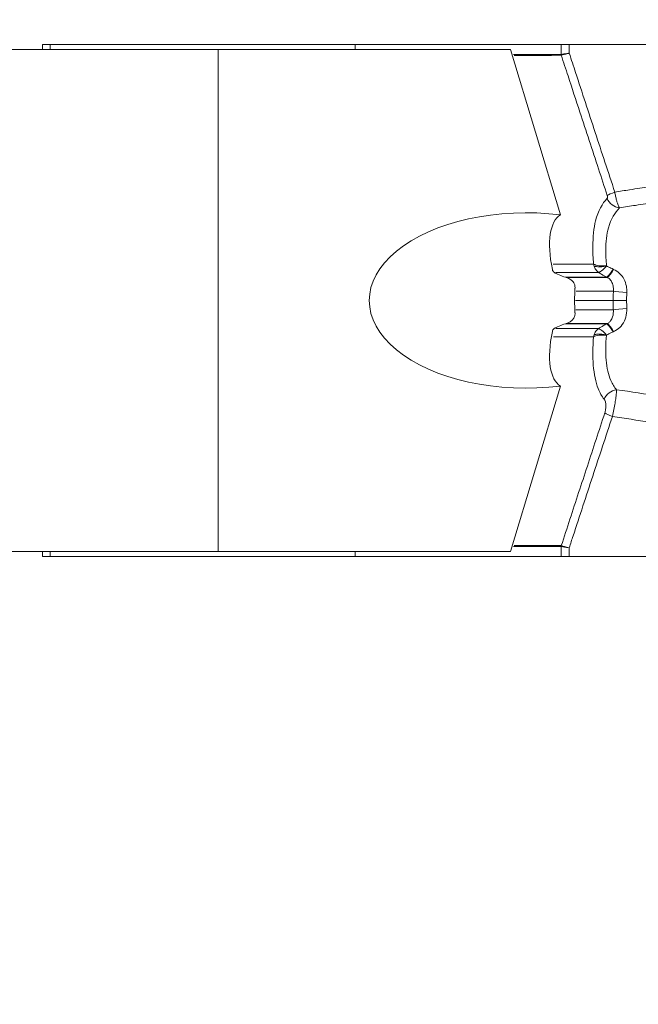
# Model space of a CAD drawing. Units: millimetres. Extents: x -174 to 117, y -51 to 49.
# Drawn here: x 74 to 82, y 7 to 21 of the extents above; entities that cross this region are included whole.
import ezdxf

# ---------------------------------------------------------------- set-up
doc = ezdxf.new("R2010")
doc.units = ezdxf.units.MM
doc.layers.get('0').update_dxf_attribs({"linetype": 'CONTINUOUS'})
for name, color, linetype in [('1', 4, 'CONTINUOUS'), ('2', 7, 'CONTINUOUS'), ('SK2', 7, 'CONTINUOUS')]:
    doc.layers.add(name, color=color, linetype=linetype)
doc.styles.add('iso_b_vert', font='simplex.shx')
doc.dimstyles.get("Standard").update_dxf_attribs({"dimtxt": 0.18, "dimasz": 0.18, "dimexe": 0.18, "dimexo": 0.0625, "dimgap": 0.09, "dimtad": 1, "dimzin": 0, "dimdsep": 52, "dimtxsty": 'Standard', "dimcen": 0.09, "dimadec": 0, "dimazin": 0, "dimtfac": 1, "dimtdec": 4, "dimtofl": 0, "dimtmove": 0, "dimatfit": 3, "dimfxl": 1, "dimtolj": 1, "dimtzin": 0, "dimarcsym": 0})

# ---------------------------------------------------------------- blocks, each defined once
blk = doc.blocks.new('DimnDraft3D1')
at = {"layer": '2', "lineweight": 13}
for p, q in [((91.9747, 21), (117.0747, 21)), ((115.0747, 21), (114.656703, 17.824998)), ((115.0747, -20), (115.0747, 21)), ((115.0747, 21), (115.492697, 17.825002)), ((115.492697, 17.825002), (114.656703, 17.824998)), ((114.656703, -16.825002), (115.492697, -16.824998)), ((115.0747, -20), (114.656703, -16.825002)), ((115.0747, -20), (115.492697, -16.824998)), ((26.9747, -20), (117.0747, -20))]:
    blk.add_line(p, q, dxfattribs=at)
at = {"layer": '2', "lineweight": 18, "insert": (114.1997, -0.4625), "char_height": 3.5, "attachment_point": 7, "rotation": 90, "line_spacing_factor": 1.084337, "style": 'iso_b_vert'}
blk.add_mtext('\\W0.7092;41', dxfattribs=at)
blk = doc.blocks.new('_CLOSED')
at = {"lineweight": -2}
for p, q in [((-1, 0.166667), (0, 0)), ((-1, 0.166667), (-1, -0.166667)), ((0, 0), (-1, -0.166667)), ((0, 0), (-1, 0))]:
    blk.add_line(p, q, dxfattribs=at)
blk = doc.blocks.new('DimnDraft3D2')
at = {"layer": 'SK2', "lineweight": 13}
for p, q in [((-160.0253, -18), (-160.0253, 45.600423)), ((89.9747, 23), (89.9747, 45.600423)), ((-160.0253, 43.600423), (-156.850302, 44.018419)), ((-156.850302, 44.018419), (-156.850298, 43.182426)), ((89.9747, 43.600423), (86.799698, 44.018419)), ((86.799702, 43.182426), (86.799698, 44.018419)), ((-160.0253, 43.600423), (89.9747, 43.600423)), ((-160.0253, 43.600423), (-156.850298, 43.182426)), ((89.9747, 43.600423), (86.799702, 43.182426))]:
    blk.add_line(p, q, dxfattribs=at)
at = {"layer": 'SK2', "lineweight": 18, "insert": (-37.548984, 44.475423), "char_height": 3.5, "attachment_point": 7, "line_spacing_factor": 1.084337, "style": 'iso_b_vert'}
blk.add_mtext('\\W0.7138;250', dxfattribs=at)
blk = doc.blocks.new('DimnDraft3D4')
at = {"layer": '2', "lineweight": 13}
for p, q in [((89.9747, 19), (89.9747, -35.127271)), ((24.9747, -22), (24.9747, -35.127271)), ((24.9747, -33.127271), (28.149698, -32.709274)), ((28.149698, -32.709274), (28.149702, -33.545268)), ((89.9747, -33.127271), (86.799698, -32.709274)), ((86.799702, -33.545268), (86.799698, -32.709274)), ((89.9747, -33.127271), (24.9747, -33.127271)), ((24.9747, -33.127271), (28.149702, -33.545268)), ((89.9747, -33.127271), (86.799702, -33.545268))]:
    blk.add_line(p, q, dxfattribs=at)
at = {"layer": '2', "lineweight": 18, "insert": (56.258911, -32.252271), "char_height": 3.5, "attachment_point": 7, "line_spacing_factor": 1.084337, "style": 'iso_b_vert'}
blk.add_mtext('\\W0.6740;65', dxfattribs=at)

msp = doc.modelspace()

# ---------------------------------------------------------------- linework, layer by layer
at = {"layer": '1', "lineweight": 13}
for p, q in [((73.888, 20.65), (73.888, 20.575)), ((73.998, 20.575), (73.998, 20.65)), ((76.391, 13.425), (76.391, 20.575)), ((76.391, 13.425), (76.391, 20.575)), ((73.888, 13.425), (73.888, 13.35)), ((73.998, 13.35), (73.998, 13.425))]:
    msp.add_line(p, q, dxfattribs=at)
at = {"layer": '1', "lineweight": 18}
for p, q in [((73.998, 20.65), (73.888, 20.65)), ((73.998, 20.65), (78.342, 20.65)), ((78.342, 20.575), (78.342, 20.65)), ((82.543, 20.65), (81.394, 20.65)), ((71.391, 20.575), (76.391, 20.575)), ((71.391, 20.575), (76.391, 20.575)), ((76.391, 20.575), (80.555, 20.575)), ((76.391, 20.575), (80.555, 20.575)), ((80.555, 20.575), (81.27, 18.219)), ((80.555, 20.575), (81.27, 18.219)), ((81.27, 15.781), (80.555, 13.425)), ((81.27, 15.781), (80.555, 13.425)), ((71.391, 13.425), (76.391, 13.425)), ((71.391, 13.425), (76.391, 13.425)), ((73.888, 13.35), (73.998, 13.35)), ((78.342, 13.35), (73.998, 13.35)), ((76.391, 13.425), (80.555, 13.425)), ((76.391, 13.425), (80.555, 13.425)), ((78.342, 13.425), (78.342, 13.35)), ((81.394, 13.35), (82.543, 13.35))]:
    msp.add_line(p, q, dxfattribs=at)
at = {"layer": '1', "lineweight": 13}
for centre, major_axis, ratio, start_param, end_param in [((81.325, 20.506), (0, -0.05), 0.906306, -1.570921, -1.328786), ((81.327, 20.506), (-0.0136, 0.0481), 0.899858, 1.320804, 1.55786), ((82.112, 18.545), (0.19, 0.062), 0.11276, 1.901777, 2.715933), ((82.11, 18.505), (-0.151, 0.131), 0.879009, 1.036241, 2.228342), ((82.067, 15.545), (-0.157, -0.124), 0.872362, -2.18179, -0.995955), ((82.077, 15.349), (-0.19, 0.062), 0.112761, 0.425662, 1.239816), ((81.325, 13.494), (0, -0.05), 0.906306, -1.812807, -1.570672), ((81.327, 13.494), (-0.0136, -0.0481), 0.899858, -1.55786, -1.320804)]:
    msp.add_ellipse(centre, major_axis=major_axis, ratio=ratio, start_param=start_param, end_param=end_param, dxfattribs=at)
at = {"layer": '1', "lineweight": 18, "extrusion": (0, 0, -1)}
for centre, major_axis, ratio, start_param, end_param in [((80.778, 17), (2.234, 0), 0.559486, 1.34857, -1.34857), ((80.778, 17), (2.234, 0), 0.559486, 1.34857, -1.34857), ((81.864, 17), (0.574, -1.23), 0.39251, 2.114137, 3.100626), ((81.864, 17), (0.574, -1.23), 0.39251, 2.114137, 3.100626), ((82.794, 17), (3.434, -1.236), 0.054259, 1.973425, 2.031844), ((82.794, 17), (3.434, -1.236), 0.054259, 1.973425, 2.031844), ((82.049, 17), (0, 1.25), 0.462547, -1.710307, -1.431285), ((82.049, 17), (0, 1.25), 0.462547, -1.710307, -1.431285), ((82.794, 17), (3.434, 1.236), 0.054259, -2.031844, -1.973425), ((82.794, 17), (3.434, 1.236), 0.054259, -2.031844, -1.973425), ((81.864, 17), (0.574, 1.23), 0.39251, -3.100626, -2.114137), ((81.864, 17), (0.574, 1.23), 0.39251, -3.100626, -2.114137)]:
    msp.add_ellipse(centre, major_axis=major_axis, ratio=ratio, start_param=start_param, end_param=end_param, dxfattribs=at)
at = {"layer": '1', "lineweight": 18}
msp.add_ellipse((82.202, 17), major_axis=(-0.2, 0), ratio=0.000014, start_param=0.436345, end_param=1.621762, dxfattribs=at)
for points, knots in [([(78.342, 20.65), (78.942, 20.65), (79.563, 20.65), (80.176, 20.65), (80.241, 20.65), (80.358, 20.65), (80.584, 20.65), (80.829, 20.65), (80.986, 20.65), (81.054, 20.65), (81.082, 20.65), (81.104, 20.65), (81.158, 20.65), (81.218, 20.65), (81.271, 20.65), (81.281, 20.65)], [0, 0, 0, 0, 0.499887, 0.523293, 0.536594, 0.556416, 0.627614, 0.751517, 0.826459, 0.856485, 0.873238, 0.88336, 0.898518, 0.980417, 1, 1, 1, 1]), ([(81.281, 20.65), (81.292, 20.65), (81.308, 20.65), (81.344, 20.65), (81.363, 20.65), (81.387, 20.65), (81.391, 20.65), (81.394, 20.65)], [0, 0, 0, 0, 0.501217, 0.501217, 0.93033, 0.93033, 1, 1, 1, 1]), ([(81.154, 17.443), (81.156, 17.434), (81.159, 17.425), (81.169, 17.41), (81.175, 17.403), (81.189, 17.391), (81.198, 17.386), (81.206, 17.383)], [0, 0, 0, 0, 0.33417, 0.33417, 0.668727, 0.668727, 1, 1, 1, 1]), ([(81.154, 17.443), (81.156, 17.434), (81.159, 17.425), (81.169, 17.41), (81.175, 17.403), (81.189, 17.391), (81.198, 17.386), (81.206, 17.383)], [0, 0, 0, 0, 0.33417, 0.33417, 0.668727, 0.668727, 1, 1, 1, 1]), ([(81.477, 17.174), (81.478, 17.19), (81.476, 17.206), (81.468, 17.236), (81.461, 17.251), (81.443, 17.276), (81.431, 17.287), (81.409, 17.303), (81.398, 17.309), (81.387, 17.313)], [0, 0, 0, 0, 0.267476, 0.267476, 0.535344, 0.535344, 0.798303, 0.798303, 1, 1, 1, 1]), ([(81.477, 17.174), (81.478, 17.19), (81.476, 17.206), (81.468, 17.236), (81.461, 17.251), (81.443, 17.276), (81.431, 17.287), (81.409, 17.303), (81.398, 17.309), (81.387, 17.313)], [0, 0, 0, 0, 0.267476, 0.267476, 0.535344, 0.535344, 0.798303, 0.798303, 1, 1, 1, 1]), ([(82.021, 17), (81.93, 17), (81.798, 17), (81.661, 17), (81.606, 17), (81.584, 17), (81.556, 17), (81.522, 17), (81.495, 17), (81.486, 17)], [0, 0, 0, 0, 0.502151, 0.744471, 0.78932, 0.81927, 0.868838, 0.957678, 1, 1, 1, 1]), ([(81.387, 16.687), (81.402, 16.693), (81.416, 16.701), (81.441, 16.722), (81.451, 16.734), (81.467, 16.762), (81.472, 16.777), (81.477, 16.803), (81.478, 16.815), (81.477, 16.826)], [0, 0, 0, 0, 0.271357, 0.271357, 0.543405, 0.543405, 0.806944, 0.806944, 1, 1, 1, 1]), ([(81.387, 16.687), (81.402, 16.693), (81.416, 16.701), (81.441, 16.722), (81.451, 16.734), (81.467, 16.762), (81.472, 16.777), (81.477, 16.803), (81.478, 16.815), (81.477, 16.826)], [0, 0, 0, 0, 0.271357, 0.271357, 0.543405, 0.543405, 0.806944, 0.806944, 1, 1, 1, 1]), ([(81.206, 16.617), (81.197, 16.613), (81.189, 16.608), (81.174, 16.596), (81.167, 16.589), (81.158, 16.573), (81.155, 16.565), (81.154, 16.557)], [0, 0, 0, 0, 0.34679, 0.34679, 0.695067, 0.695067, 1, 1, 1, 1]), ([(81.206, 16.617), (81.197, 16.613), (81.189, 16.608), (81.174, 16.596), (81.167, 16.589), (81.158, 16.573), (81.155, 16.565), (81.154, 16.557)], [0, 0, 0, 0, 0.34679, 0.34679, 0.695067, 0.695067, 1, 1, 1, 1]), ([(78.342, 13.35), (78.942, 13.35), (79.563, 13.35), (80.176, 13.35), (80.241, 13.35), (80.358, 13.35), (80.584, 13.35), (80.829, 13.35), (80.986, 13.35), (81.054, 13.35), (81.082, 13.35), (81.104, 13.35), (81.158, 13.35), (81.218, 13.35), (81.271, 13.35), (81.281, 13.35)], [0, 0, 0, 0, 0.499887, 0.523293, 0.536594, 0.556416, 0.627614, 0.751517, 0.826459, 0.856485, 0.873238, 0.88336, 0.898518, 0.980417, 1, 1, 1, 1]), ([(81.394, 13.35), (81.373, 13.35), (81.353, 13.35), (81.318, 13.35), (81.303, 13.35), (81.288, 13.35), (81.284, 13.35), (81.281, 13.35)], [0, 0, 0, 0, 0.430083, 0.430083, 0.860167, 0.860167, 1, 1, 1, 1])]:
    msp.add_open_spline(points, degree=3, knots=knots, dxfattribs=at)
at = {"layer": '1', "lineweight": 13}
for points, knots in [([(81.281, 20.506), (81.281, 20.519), (81.281, 20.531), (81.281, 20.556), (81.281, 20.569), (81.281, 20.604), (81.281, 20.627), (81.281, 20.65)], [0, 0, 0, 0, 0.259246, 0.259246, 0.52029, 0.52029, 1, 1, 1, 1]), ([(81.394, 20.65), (81.394, 20.639), (81.394, 20.628), (81.394, 20.603), (81.394, 20.589), (81.394, 20.561), (81.394, 20.547), (81.394, 20.53), (81.394, 20.527), (81.394, 20.524)], [0, 0, 0, 0, 0.26412, 0.26412, 0.596843, 0.596843, 0.935513, 0.935513, 1, 1, 1, 1]), ([(80.598, 20.508), (80.655, 20.508), (80.708, 20.508), (80.903, 20.507), (81.013, 20.508), (81.143, 20.505), (81.187, 20.506), (81.247, 20.506), (81.263, 20.506), (81.279, 20.506)], [0, 0, 0, 0, 0.167758, 0.167758, 0.660445, 0.660445, 0.90773, 0.90773, 1, 1, 1, 1]), ([(81.281, 20.494), (81.154, 20.494), (81.052, 20.493), (80.78, 20.493), (80.697, 20.493), (80.608, 20.492)], [0, 0, 0, 0, 0.733715, 0.733715, 1, 1, 1, 1]), ([(81.394, 20.524), (81.392, 20.524), (81.391, 20.524), (81.384, 20.523), (81.379, 20.522), (81.354, 20.519), (81.335, 20.516), (81.304, 20.511), (81.291, 20.508), (81.281, 20.506)], [0, 0, 0, 0, 0.034677, 0.034677, 0.137106, 0.137106, 0.568101, 0.568101, 1, 1, 1, 1]), ([(81.936, 18.497), (81.895, 18.623), (81.853, 18.749), (81.724, 19.145), (81.635, 19.414), (81.49, 19.856), (81.434, 20.028), (81.345, 20.298), (81.313, 20.396), (81.281, 20.494)], [0, 0, 0, 0, 0.189091, 0.189091, 0.594546, 0.594546, 0.85253, 0.85253, 1, 1, 1, 1]), ([(81.394, 20.524), (81.392, 20.524), (81.391, 20.524), (81.384, 20.522), (81.379, 20.521), (81.355, 20.515), (81.336, 20.51), (81.305, 20.502), (81.292, 20.498), (81.283, 20.495)], [0, 0, 0, 0, 0.034677, 0.034677, 0.137106, 0.137106, 0.568101, 0.568101, 1, 1, 1, 1]), ([(81.394, 20.524), (81.424, 20.432), (81.455, 20.34), (81.578, 19.964), (81.671, 19.68), (81.857, 19.112), (81.951, 18.829), (82.044, 18.545)], [0, 0, 0, 0, 0.139839, 0.139839, 0.56992, 0.56992, 1, 1, 1, 1]), ([(82.543, 18.623), (82.447, 18.608), (82.351, 18.593), (82.185, 18.567), (82.114, 18.556), (82.044, 18.545)], [0, 0, 0, 0, 0.574969, 0.574969, 1, 1, 1, 1]), ([(82.044, 18.545), (82.047, 18.525), (82.051, 18.506), (82.059, 18.468), (82.064, 18.449), (82.073, 18.416), (82.077, 18.4), (82.089, 18.367), (82.095, 18.35), (82.105, 18.33), (82.108, 18.325), (82.111, 18.32)], [0, 0, 0, 0, 0.205001, 0.205001, 0.407559, 0.407559, 0.600213, 0.600213, 0.868766, 0.868766, 1, 1, 1, 1]), ([(81.742, 17.518), (81.742, 17.518), (81.742, 17.518), (81.734, 17.604), (81.73, 17.687), (81.731, 17.904), (81.745, 18.032), (81.805, 18.28), (81.867, 18.38), (81.934, 18.457)], [0, 0, 0, 0, 0.000042, 0.000042, 0.194809, 0.194809, 0.537121, 0.537121, 1, 1, 1, 1]), ([(81.934, 18.457), (81.934, 18.458), (81.935, 18.459), (81.937, 18.463), (81.938, 18.466), (81.939, 18.472), (81.939, 18.475), (81.939, 18.481), (81.939, 18.484), (81.938, 18.491), (81.937, 18.494), (81.936, 18.497)], [0, 0, 0, 0, 0.150722, 0.150722, 0.437298, 0.437298, 0.625366, 0.625366, 0.812595, 0.812595, 1, 1, 1, 1]), ([(82.111, 18.32), (82.187, 18.332), (82.264, 18.344), (82.435, 18.371), (82.531, 18.386), (82.627, 18.401)], [0, 0, 0, 0, 0.443418, 0.443418, 1, 1, 1, 1]), ([(82.111, 18.32), (82.051, 18.251), (81.986, 18.164), (81.927, 17.944), (81.914, 17.833), (81.914, 17.643), (81.918, 17.57), (81.926, 17.495)], [0, 0, 0, 0, 0.469182, 0.469182, 0.80745, 0.80745, 1, 1, 1, 1]), ([(81.742, 17.518), (81.661, 17.518), (81.566, 17.518), (81.468, 17.518), (81.435, 17.518), (81.368, 17.518), (81.276, 17.518), (81.182, 17.518), (81.167, 17.518)], [0, 0, 0, 0, 0.458159, 0.548806, 0.57905, 0.648865, 0.942762, 1, 1, 1, 1]), ([(81.81, 17.401), (81.719, 17.401), (81.614, 17.401), (81.505, 17.401), (81.473, 17.401), (81.405, 17.401), (81.312, 17.401), (81.218, 17.401), (81.202, 17.401)], [0, 0, 0, 0, 0.487156, 0.572454, 0.600912, 0.666607, 0.943158, 1, 1, 1, 1]), ([(81.749, 17.49), (81.746, 17.499), (81.744, 17.509), (81.742, 17.518), (81.742, 17.518), (81.742, 17.518)], [0, 0, 0, 0, 0.997963, 0.997963, 1, 1, 1, 1]), ([(81.749, 17.49), (81.772, 17.484), (81.805, 17.476), (81.874, 17.481), (81.909, 17.489), (81.927, 17.492)], [0, 0, 0, 0, 0.498145, 0.749266, 1, 1, 1, 1]), ([(81.81, 17.401), (81.809, 17.402), (81.805, 17.404), (81.798, 17.41), (81.787, 17.421), (81.767, 17.446), (81.756, 17.472), (81.749, 17.49)], [0, 0, 0, 0, 0.062597, 0.125194, 0.250285, 0.50053, 1, 1, 1, 1]), ([(81.81, 17.401), (81.81, 17.401), (81.811, 17.401), (81.812, 17.401), (81.815, 17.402), (81.819, 17.403), (81.824, 17.405), (81.83, 17.407), (81.837, 17.411), (81.841, 17.414), (81.844, 17.416), (81.851, 17.42), (81.856, 17.424), (81.866, 17.432), (81.871, 17.436), (81.882, 17.446), (81.887, 17.451), (81.901, 17.465), (81.913, 17.476), (81.924, 17.489), (81.927, 17.492)], [0, 0, 0, 0, 0.003906, 0.003906, 0.0625, 0.125, 0.125, 0.25, 0.3125, 0.3125, 0.375, 0.375, 0.5, 0.5, 0.625, 0.625, 0.75, 0.75, 0.9375, 1, 1, 1, 1]), ([(81.928, 17.333), (81.928, 17.333), (81.928, 17.333), (81.916, 17.339), (81.904, 17.345), (81.881, 17.358), (81.869, 17.365), (81.842, 17.381), (81.826, 17.391), (81.81, 17.401), (81.81, 17.401), (81.81, 17.401)], [0, 0, 0, 0, 0.000429, 0.000429, 0.295958, 0.295958, 0.591281, 0.591281, 0.999571, 0.999571, 1, 1, 1, 1]), ([(81.926, 17.495), (81.926, 17.494), (81.927, 17.494), (81.927, 17.493), (81.927, 17.493), (81.927, 17.492)], [0, 0, 0, 0, 0.837021, 0.837021, 1, 1, 1, 1]), ([(81.927, 17.492), (81.937, 17.487), (81.947, 17.482), (81.967, 17.471), (81.977, 17.466), (81.999, 17.456), (82.009, 17.451), (82.02, 17.446)], [0, 0, 0, 0, 0.324936, 0.324936, 0.662517, 0.662517, 1, 1, 1, 1]), ([(82.02, 17.446), (82.021, 17.446), (82.022, 17.446), (82.023, 17.445), (82.024, 17.445), (82.025, 17.444), (82.026, 17.444), (82.027, 17.443)], [0, 0, 0, 0, 0.357813, 0.357813, 0.670303, 0.670303, 1, 1, 1, 1]), ([(82.027, 17.443), (82.059, 17.429), (82.088, 17.409), (82.137, 17.363), (82.158, 17.336), (82.19, 17.275), (82.202, 17.239), (82.214, 17.175), (82.216, 17.145), (82.215, 17.115)], [0, 0, 0, 0, 0.261865, 0.261865, 0.511077, 0.511077, 0.782763, 0.782763, 1, 1, 1, 1]), ([(81.928, 17.333), (81.852, 17.333), (81.734, 17.333), (81.61, 17.333), (81.556, 17.333), (81.534, 17.333), (81.506, 17.333), (81.446, 17.333), (81.387, 17.333), (81.343, 17.333)], [0, 0, 0, 0, 0.401518, 0.631194, 0.673703, 0.702091, 0.749072, 0.833277, 1, 1, 1, 1]), ([(81.35, 17.329), (81.392, 17.329), (81.451, 17.329), (81.509, 17.329), (81.537, 17.329), (81.559, 17.329), (81.613, 17.329), (81.738, 17.329), (81.857, 17.329), (81.935, 17.329)], [0, 0, 0, 0, 0.161053, 0.245216, 0.292174, 0.320547, 0.363035, 0.592597, 1, 1, 1, 1]), ([(81.935, 17.329), (81.935, 17.329), (81.935, 17.329), (81.934, 17.33), (81.933, 17.33), (81.932, 17.331), (81.931, 17.331), (81.93, 17.332), (81.929, 17.332), (81.928, 17.333), (81.928, 17.333), (81.928, 17.333)], [0, 0, 0, 0, 0.007866, 0.007866, 0.317957, 0.317957, 0.635916, 0.635916, 0.992134, 0.992134, 1, 1, 1, 1]), ([(82.023, 17.132), (82.023, 17.132), (82.023, 17.132), (82.025, 17.152), (82.024, 17.172), (82.018, 17.214), (82.012, 17.237), (81.996, 17.273), (81.986, 17.289), (81.966, 17.31), (81.957, 17.317), (81.943, 17.325), (81.939, 17.327), (81.935, 17.329), (81.935, 17.329), (81.935, 17.329)], [0, 0, 0, 0, 0.000257, 0.000257, 0.259739, 0.259739, 0.560183, 0.560183, 0.793923, 0.793923, 0.944512, 0.944512, 0.999743, 0.999743, 1, 1, 1, 1]), ([(82.023, 17.132), (81.932, 17.132), (81.798, 17.132), (81.661, 17.132), (81.606, 17.132), (81.585, 17.132), (81.556, 17.132), (81.524, 17.132), (81.499, 17.132), (81.493, 17.132)], [0, 0, 0, 0, 0.510116, 0.754011, 0.799151, 0.829296, 0.879185, 0.968603, 1, 1, 1, 1]), ([(82.021, 17), (82.021, 17), (82.021, 17), (82.021, 17.019), (82.021, 17.038), (82.022, 17.07), (82.022, 17.082), (82.023, 17.107), (82.023, 17.119), (82.023, 17.132), (82.023, 17.132), (82.023, 17.132)], [0, 0, 0, 0, 0.000454, 0.000454, 0.433236, 0.433236, 0.716618, 0.716618, 0.999546, 0.999546, 1, 1, 1, 1]), ([(82.023, 16.868), (82.023, 16.868), (82.023, 16.868), (82.023, 16.887), (82.022, 16.906), (82.021, 16.938), (82.021, 16.95), (82.021, 16.975), (82.021, 16.987), (82.021, 17), (82.021, 17), (82.021, 17)], [0, 0, 0, 0, 0.000454, 0.000454, 0.433236, 0.433236, 0.716618, 0.716618, 0.999546, 0.999546, 1, 1, 1, 1]), ([(82.215, 17.115), (82.214, 17.104), (82.214, 17.094), (82.213, 17.072), (82.213, 17.061), (82.212, 17.033), (82.212, 17.017), (82.212, 17)], [0, 0, 0, 0, 0.283355, 0.283355, 0.566662, 0.566662, 1, 1, 1, 1]), ([(82.212, 17), (82.212, 16.989), (82.212, 16.978), (82.213, 16.956), (82.213, 16.945), (82.214, 16.918), (82.214, 16.901), (82.215, 16.885)], [0, 0, 0, 0, 0.283677, 0.283677, 0.567039, 0.567039, 1, 1, 1, 1]), ([(82.023, 16.868), (81.897, 16.868), (81.756, 16.868), (81.614, 16.868), (81.581, 16.868), (81.546, 16.868), (81.511, 16.868), (81.489, 16.868)], [0, 0, 0, 0, 0.705731, 0.795178, 0.825021, 0.893912, 1, 1, 1, 1]), ([(81.935, 16.671), (81.935, 16.671), (81.935, 16.671), (81.939, 16.673), (81.943, 16.675), (81.96, 16.685), (81.971, 16.694), (81.981, 16.707), (81.982, 16.708), (81.997, 16.727), (82.006, 16.747), (82.022, 16.8), (82.026, 16.834), (82.023, 16.868), (82.023, 16.868), (82.023, 16.868)], [0, 0, 0, 0, 0.000252, 0.000252, 0.060035, 0.060035, 0.244507, 0.244507, 0.26849, 0.26849, 0.558344, 0.558344, 0.999748, 0.999748, 1, 1, 1, 1]), ([(82.215, 16.885), (82.217, 16.844), (82.212, 16.802), (82.198, 16.753), (82.195, 16.744), (82.178, 16.699), (82.158, 16.664), (82.111, 16.61), (82.085, 16.588), (82.046, 16.566), (82.036, 16.561), (82.027, 16.557)], [0, 0, 0, 0, 0.303242, 0.303242, 0.376245, 0.376245, 0.666487, 0.666487, 0.920363, 0.920363, 1, 1, 1, 1]), ([(81.81, 16.599), (81.719, 16.599), (81.614, 16.599), (81.505, 16.599), (81.473, 16.599), (81.406, 16.599), (81.312, 16.599), (81.218, 16.599), (81.201, 16.599)], [0, 0, 0, 0, 0.487064, 0.57235, 0.600804, 0.66649, 0.943002, 1, 1, 1, 1]), ([(81.928, 16.667), (81.817, 16.667), (81.691, 16.667), (81.563, 16.667), (81.531, 16.667), (81.472, 16.667), (81.404, 16.667), (81.343, 16.667)], [0, 0, 0, 0, 0.59001, 0.674843, 0.703147, 0.768484, 1, 1, 1, 1]), ([(81.351, 16.671), (81.41, 16.671), (81.476, 16.671), (81.534, 16.671), (81.566, 16.671), (81.696, 16.671), (81.822, 16.671), (81.935, 16.671)], [0, 0, 0, 0, 0.225576, 0.290901, 0.319199, 0.404016, 1, 1, 1, 1]), ([(81.749, 16.51), (81.756, 16.527), (81.767, 16.554), (81.787, 16.579), (81.798, 16.59), (81.805, 16.596), (81.809, 16.598), (81.81, 16.599)], [0, 0, 0, 0, 0.499438, 0.749698, 0.8748, 0.9374, 1, 1, 1, 1]), ([(81.81, 16.599), (81.81, 16.599), (81.81, 16.599), (81.822, 16.607), (81.833, 16.614), (81.856, 16.627), (81.867, 16.634), (81.895, 16.65), (81.911, 16.659), (81.928, 16.667), (81.928, 16.667), (81.928, 16.667)], [0, 0, 0, 0, 0.000429, 0.000429, 0.294996, 0.294996, 0.590162, 0.590162, 0.999571, 0.999571, 1, 1, 1, 1]), ([(81.81, 16.599), (81.826, 16.593), (81.857, 16.581), (81.903, 16.532), (81.927, 16.508)], [0, 0, 0, 0, 0.50025, 1, 1, 1, 1]), ([(81.928, 16.667), (81.928, 16.667), (81.928, 16.667), (81.929, 16.668), (81.929, 16.668), (81.931, 16.669), (81.932, 16.669), (81.933, 16.67), (81.934, 16.67), (81.935, 16.671), (81.935, 16.671), (81.935, 16.671)], [0, 0, 0, 0, 0.007866, 0.007866, 0.31796, 0.31796, 0.635919, 0.635919, 0.992134, 0.992134, 1, 1, 1, 1]), ([(81.742, 16.482), (81.661, 16.482), (81.561, 16.482), (81.457, 16.482), (81.425, 16.482), (81.401, 16.482), (81.337, 16.482), (81.258, 16.482), (81.186, 16.482), (81.172, 16.482)], [0, 0, 0, 0, 0.459173, 0.580969, 0.611418, 0.651443, 0.721998, 0.948279, 1, 1, 1, 1]), ([(81.891, 15.593), (81.858, 15.634), (81.83, 15.686), (81.772, 15.837), (81.748, 15.95), (81.727, 16.199), (81.728, 16.338), (81.742, 16.482), (81.742, 16.482), (81.742, 16.482)], [0, 0, 0, 0, 0.252346, 0.252346, 0.632939, 0.632939, 0.999953, 0.999953, 1, 1, 1, 1]), ([(81.742, 16.482), (81.742, 16.482), (81.742, 16.482), (81.744, 16.491), (81.746, 16.501), (81.749, 16.51)], [0, 0, 0, 0, 0.00205, 0.00205, 1, 1, 1, 1]), ([(81.749, 16.51), (81.749, 16.51), (81.749, 16.51), (81.751, 16.511), (81.756, 16.513), (81.761, 16.514), (81.769, 16.516), (81.778, 16.518), (81.788, 16.519), (81.795, 16.52), (81.798, 16.52), (81.809, 16.521), (81.816, 16.521), (81.832, 16.521), (81.84, 16.521), (81.857, 16.519), (81.865, 16.518), (81.887, 16.516), (81.904, 16.513), (81.922, 16.509), (81.927, 16.508)], [0, 0, 0, 0, 0.003906, 0.003906, 0.0625, 0.125, 0.125, 0.25, 0.3125, 0.3125, 0.375, 0.375, 0.5, 0.5, 0.625, 0.625, 0.75, 0.75, 0.9375, 1, 1, 1, 1]), ([(81.926, 16.505), (81.912, 16.379), (81.91, 16.258), (81.93, 16.04), (81.953, 15.941), (82.009, 15.809), (82.037, 15.764), (82.069, 15.728)], [0, 0, 0, 0, 0.366491, 0.366491, 0.746907, 0.746907, 1, 1, 1, 1]), ([(82.02, 16.554), (82.005, 16.547), (81.99, 16.54), (81.965, 16.528), (81.955, 16.522), (81.939, 16.514), (81.933, 16.511), (81.927, 16.508)], [0, 0, 0, 0, 0.468475, 0.468475, 0.805168, 0.805168, 1, 1, 1, 1]), ([(82.027, 16.557), (82.026, 16.556), (82.025, 16.556), (82.023, 16.555), (82.023, 16.555), (82.021, 16.554), (82.021, 16.554), (82.02, 16.554)], [0, 0, 0, 0, 0.371545, 0.371545, 0.696015, 0.696015, 1, 1, 1, 1]), ([(82.069, 15.728), (82.069, 15.721), (82.068, 15.712), (82.066, 15.679), (82.064, 15.65), (82.056, 15.592), (82.052, 15.566), (82.042, 15.509), (82.036, 15.477), (82.023, 15.414), (82.016, 15.381), (82.009, 15.349)], [0, 0, 0, 0, 0.115655, 0.115655, 0.397141, 0.397141, 0.592566, 0.592566, 0.795267, 0.795267, 1, 1, 1, 1]), ([(81.901, 15.397), (81.906, 15.412), (81.911, 15.429), (81.916, 15.461), (81.918, 15.477), (81.918, 15.506), (81.917, 15.52), (81.912, 15.551), (81.907, 15.566), (81.897, 15.584), (81.894, 15.589), (81.891, 15.593)], [0, 0, 0, 0, 0.191647, 0.191647, 0.383095, 0.383095, 0.575576, 0.575576, 0.871915, 0.871915, 1, 1, 1, 1]), ([(81.281, 13.506), (81.322, 13.632), (81.363, 13.758), (81.487, 14.136), (81.57, 14.388), (81.736, 14.892), (81.818, 15.144), (81.901, 15.397)], [0, 0, 0, 0, 0.199733, 0.199733, 0.599867, 0.599867, 1, 1, 1, 1]), ([(82.009, 15.349), (81.916, 15.065), (81.823, 14.781), (81.636, 14.214), (81.543, 13.93), (81.431, 13.589), (81.413, 13.532), (81.394, 13.476)], [0, 0, 0, 0, 0.454514, 0.454514, 0.909028, 0.909028, 1, 1, 1, 1]), ([(80.598, 13.492), (80.655, 13.492), (80.708, 13.492), (80.903, 13.493), (81.013, 13.492), (81.143, 13.495), (81.187, 13.494), (81.247, 13.494), (81.263, 13.494), (81.279, 13.494)], [0, 0, 0, 0, 0.167758, 0.167758, 0.660445, 0.660445, 0.90773, 0.90773, 1, 1, 1, 1]), ([(81.281, 13.506), (81.154, 13.506), (81.052, 13.507), (80.78, 13.507), (80.697, 13.507), (80.608, 13.508)], [0, 0, 0, 0, 0.733715, 0.733715, 1, 1, 1, 1]), ([(81.281, 13.35), (81.281, 13.363), (81.281, 13.375), (81.281, 13.4), (81.281, 13.413), (81.281, 13.448), (81.281, 13.471), (81.281, 13.494)], [0, 0, 0, 0, 0.261045, 0.261045, 0.522089, 0.522089, 1, 1, 1, 1]), ([(81.281, 13.494), (81.292, 13.491), (81.308, 13.489), (81.345, 13.483), (81.366, 13.479), (81.391, 13.476), (81.392, 13.476), (81.394, 13.476)], [0, 0, 0, 0, 0.494445, 0.494445, 0.965287, 0.965287, 1, 1, 1, 1]), ([(81.283, 13.505), (81.294, 13.501), (81.309, 13.497), (81.346, 13.487), (81.367, 13.482), (81.391, 13.476), (81.392, 13.476), (81.394, 13.476)], [0, 0, 0, 0, 0.494445, 0.494445, 0.965287, 0.965287, 1, 1, 1, 1]), ([(81.394, 13.476), (81.394, 13.473), (81.394, 13.47), (81.394, 13.453), (81.394, 13.439), (81.394, 13.411), (81.394, 13.397), (81.394, 13.372), (81.394, 13.361), (81.394, 13.35)], [0, 0, 0, 0, 0.064487, 0.064487, 0.403157, 0.403157, 0.73588, 0.73588, 1, 1, 1, 1])]:
    msp.add_open_spline(points, degree=3, knots=knots, dxfattribs=at)
for points in [[(81.279, 20.506), (81.28, 20.506), (81.281, 20.506), (81.281, 20.506)], [(81.283, 20.495), (81.282, 20.494), (81.282, 20.494), (81.281, 20.494)], [(81.928, 17.333), (81.947, 17.339), (81.984, 17.385), (82.02, 17.446)], [(81.935, 17.329), (81.954, 17.336), (81.991, 17.382), (82.027, 17.443)], [(82.023, 17.132), (82.057, 17.125), (82.136, 17.118), (82.215, 17.115)], [(82.023, 16.868), (82.057, 16.875), (82.136, 16.882), (82.215, 16.885)], [(81.928, 16.667), (81.947, 16.661), (81.984, 16.615), (82.02, 16.554)], [(81.935, 16.671), (81.954, 16.664), (81.991, 16.618), (82.027, 16.557)], [(81.742, 16.482), (81.777, 16.503), (81.852, 16.512), (81.926, 16.505)], [(81.927, 16.508), (81.927, 16.507), (81.926, 16.506), (81.926, 16.505)], [(82.069, 15.728), (82.279, 15.702), (82.479, 15.667), (82.683, 15.635)], [(82.543, 15.265), (82.365, 15.293), (82.187, 15.32), (82.009, 15.349)], [(81.281, 13.494), (81.281, 13.494), (81.28, 13.494), (81.279, 13.494)], [(81.281, 13.506), (81.282, 13.506), (81.282, 13.506), (81.283, 13.505)]]:
    msp.add_open_spline(points, degree=3, dxfattribs=at)
at = {"layer": '1', "lineweight": 18}
msp.add_open_spline([(81.742, 17.518), (81.777, 17.497), (81.852, 17.488), (81.926, 17.495)], degree=3, dxfattribs=at)

# ---------------------------------------------------------------- dimensions: what is measured, and where the dimension line sits
at = {"layer": '2', "lineweight": 13}
dim = msp.add_linear_dim(base=(115.075, 21), p1=(26.975, -20), p2=(91.975, 21), angle=90, dimstyle='Standard', override={"dimtxt": 3.5, "dimasz": 3.175, "dimexe": 2, "dimexo": 2, "dimgap": 1.75, "dimtad": 1, "dimtih": 0, "dimtoh": 0, "dimdec": 1, "dimzin": 8, "dimpost": '<>', "dimtxsty": 'iso_b_vert', "dimblk1": 'CLOSED', "dimblk2": 'CLOSED', "dimsah": 1, "dimclrd": 2, "dimclre": 2, "dimclrt": 7, "dimtofl": 1, "dimtmove": 0}, dxfattribs=at)
dim.commit()
dim.dimension.update_dxf_attribs({"geometry": 'DimnDraft3D1', "text_midpoint": (115.075, -1.337)})
dim = msp.add_linear_dim(base=(24.975, -33.127), p1=(89.975, 19), p2=(24.975, -22), dimstyle='Standard', override={"dimtxt": 3.5, "dimasz": 3.175, "dimexe": 2, "dimexo": 2, "dimgap": 1.75, "dimtad": 1, "dimtih": 0, "dimdec": 1, "dimzin": 8, "dimpost": '<>', "dimtxsty": 'iso_b_vert', "dimblk1": 'CLOSED', "dimblk2": 'CLOSED', "dimsah": 1, "dimclrd": 2, "dimclre": 2, "dimclrt": 7, "dimtofl": 1, "dimtmove": 0}, dxfattribs=at)
dim.commit()
dim.dimension.update_dxf_attribs({"geometry": 'DimnDraft3D4', "text_midpoint": (55.384, -33.127)})
at = {"layer": 'SK2', "lineweight": 13}
dim = msp.add_linear_dim(base=(89.975, 43.6), p1=(-160.025, -18), p2=(89.975, 23), dimstyle='Standard', override={"dimtxt": 3.5, "dimasz": 3.175, "dimexe": 2, "dimexo": 2, "dimgap": 1.75, "dimtad": 1, "dimtih": 0, "dimdec": 1, "dimzin": 8, "dimpost": '<>', "dimtxsty": 'iso_b_vert', "dimblk1": 'CLOSED', "dimblk2": 'CLOSED', "dimsah": 1, "dimclrd": 2, "dimclre": 2, "dimclrt": 7, "dimtofl": 1, "dimtmove": 0}, dxfattribs=at)
dim.commit()
dim.dimension.update_dxf_attribs({"geometry": 'DimnDraft3D2', "text_midpoint": (-38.424, 43.6)})

doc.saveas('drawing.dxf')
